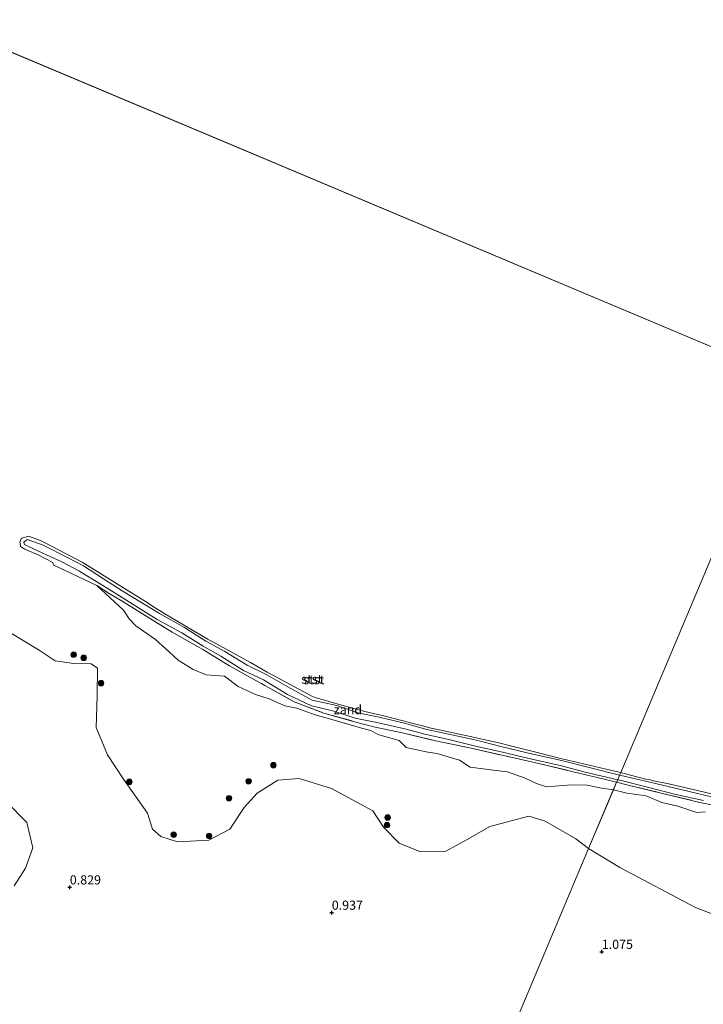
# Model space of a CAD drawing. Units: metres. Extents: x 89991 to 100007, y 406248 to 412500.
# Drawn here: x 91832 to 92019, y 411142 to 411411 of the extents above; entities that cross this region are included whole.
import ezdxf
from ezdxf.enums import TextEntityAlignment as Align

# ---------------------------------------------------------------- set-up
doc = ezdxf.new("R2010")
doc.units = ezdxf.units.M
doc.linetypes.add('IE-TERREINAFSCHEIDING', pattern=[10, 8, -2])
doc.layers.get('0').update_dxf_attribs({"lineweight": 25})
for name, color, linetype, lineweight in [('B-ME-GR-BOOM-GV-B6', 93, 'Continuous', 18), ('B-ME-GR-BOOM-S-B1', 93, 'Continuous', 18), ('B-ME-GW-HOOGTEPUNT-S-B1', 10, 'Continuous', 25), ('B-ME-GW-KRUINLIJN-L-B1', 93, 'Continuous', 18), ('B-ME-IE-GRASLAND-GV-B6', 93, 'Continuous', 18), ('B-ME-IE-GRONDWERKLIJN-GROND_NIETINGERICHT-GV-B6', 253, 'Continuous', 18), ('B-ME-IE-HULPGEOMETRIE-L-B1', 53, 'Continuous', 18), ('B-ME-IE-TERREINAFSCHEIDING-RASTERHEKWERK-L-B1', 8, 'IE-TERREINAFSCHEIDING', 18), ('B-ME-OB-BEKLEDING-GV-B6', 253, 'Continuous', 18), ('B-ME-OB-WATERLIJN-L-B1', 133, 'OB-WATERLIJN', 18), ('B-ME-OG-WATER-GV-B6', 153, 'Continuous', 18)]:
    doc.layers.add(name, color=color, linetype=linetype, lineweight=lineweight)
doc.styles.add('NLCS-ISO', font='NLCS-ISO.TTF')
doc.linetypes.add('OB-WATERLIJN', pattern='A,10,[32,NLCS.SHX,S=2,R=0,X=0,Y=0],-12', length=22)

# ---------------------------------------------------------------- blocks, each defined once
blk = doc.blocks.new('boom')
blk.add_hatch(color=256).paths.add_polyline_path([(-0.75, 0, 1), (0.75, 0, 1)])
blk.add_circle((0, 0), 0.75)
blk = doc.blocks.new('hoogtepunt')
for p, q in [((-0.5, 0), (0.5, 0)), ((0, 0.5), (0, -0.5))]:
    blk.add_line(p, q)

msp = doc.modelspace()

# ---------------------------------------------------------------- linework, layer by layer
at = {"layer": 'B-ME-GR-BOOM-GV-B6'}
for points in [[(91825.219, 411246.108, 0.52), (91837.529, 411238.71, 0.52), (91841.887, 411235.766, 0.52), (91846.979, 411235.049, 0.52), (91851.766, 411234.961, 0.52), (91853.488, 411233.814, 0.52), (91853.387, 411226.23, 0.52), (91853.137, 411217.584, 0.52), (91856.221, 411210.111, 0.52), (91860.592, 411203.462, 0.52), (91867.152, 411194.189, 0.52), (91868.508, 411189.763, 0.52), (91870.724, 411187.798, 0.52), (91875.35, 411186.363, 0.52), (91883.851, 411186.747, 0.52), (91889.609, 411189.81, 0.52), (91893.555, 411195.678, 0.52), (91897.028, 411199.605, 0.52), (91902.746, 411203.186, 0.52), (91908.579, 411203.647, 0.52), (91917.325, 411200.919, 0.52), (91928.605, 411194.844, 0.52), (91931.598, 411190.306, 0.52), (91935.855, 411185.946, 0.52), (91941.676, 411183.588, 0.52), (91948.599, 411183.795, 0.52), (91954.553, 411187.03, 0.52), (91960.562, 411190.556, 0.52), (91971.276, 411193.306, 0.52), (91975.708, 411192.012, 0.52), (91984.078, 411187.116, 0.52), (91987.572, 411184.476, 0.52), (91967.214, 411136.15, 0.952)], [(91830.684, 411174.34, 1.107), (91833.822, 411179.134, 1.043), (91835.832, 411184.728, 1.043), (91834.186, 411191.632, 1.043), (91828.433, 411197.466, 1.171)], [(92038.936, 411061.983, 1.114), (92001.444, 411069.196, 1.16), (91975.769, 411074.559, 1.082), (91944.67, 411082.635, 1.082), (91967.214, 411136.15, 0.952), (91987.572, 411184.476, 0.52), (91996.049, 411179.343, 0.52), (92016.784, 411168.347, 0.52), (92023.82, 411165.693, 0.52)]]:
    msp.add_polyline3d(points, dxfattribs=at)
at = {"layer": 'B-ME-GW-KRUINLIJN-L-B1'}
for points in [[(91837.378, 411265.776, 1.006), (91834.449, 411267.083, 1.039), (91833.559, 411267.567, 1.092), (91833.369, 411268.178, 1.203), (91834.306, 411268.915, 1.244), (91838.6575, 411267.4215, 1.009), (91845.449, 411263.911, 1.009), (91849.608, 411261.734, 1.035), (91855.099, 411258.179, 1.041), (91860.222, 411254.864, 1.017), (91865.287, 411251.783, 1.019), (91870.407, 411248.707, 0.997), (91877.234, 411244.916, 1.002), (91883.012, 411241.157, 0.996), (91888.226, 411238.376, 1.026), (91894.343, 411234.571, 1.03), (91899.673, 411231.957, 1.035), (91906.049, 411228.275, 1.031), (91912.096, 411225.067, 1.02), (91918.851, 411223.565, 1.001), (91924.568, 411221.549, 1.083), (91930.394, 411220.357, 1.041), (91937.668, 411218.66, 0.993), (91943.008, 411217.082, 1.048), (91950.206, 411215.564, 1.035), (91957.272, 411214.004, 1.033), (91963.954, 411212.291, 1.006), (91972.325, 411210.247, 1), (91979.768, 411208.664, 0.992), (91987.745, 411206.644, 0.999), (91996.0303, 411204.5544, 0.9905)], [(91995.506, 411203.3098, 1.0011), (91986.63, 411205.385, 1.002), (91980.193, 411207.09, 1.03), (91971.692, 411209.03, 1.023), (91963.682, 411210.886, 1.03), (91956.637, 411212.464, 1.026), (91950.165, 411214.1, 1.016), (91942.807, 411215.79, 0.997), (91937.731, 411217.131, 1.009), (91930.176, 411218.828, 1.055), (91923.861, 411220.153, 0.987), (91917.702, 411222.153, 1.029), (91911.887, 411223.497, 1.009), (91905.388, 411226.584, 1.015), (91898.811, 411230.571, 1.067), (91893.309, 411233.145, 1.048), (91887.159, 411237.065, 1.03), (91882.3, 411239.762, 1.017), (91876.465, 411243.475, 1.024), (91869.746, 411247.04, 0.979), (91864.686, 411250.282, 1.044), (91859.462, 411253.498, 1.026), (91854.245, 411256.815, 1.035), (91848.625, 411260.229, 1.029), (91848.5768, 411260.2561, 1.0292), (91843.746, 411262.846, 1.026), (91837.378, 411265.776, 1.006)], [(91996.0303, 411204.5544, 0.9905), (91996.472, 411204.443, 0.99), (92004.314, 411202.642, 0.985), (92011.169, 411201.015, 1.014), (92024.968, 411197.754, 0.998)], [(92018.961, 411197.667, 1.043), (92011.348, 411199.307, 1.013), (92003.629, 411201.284, 1.007), (91996.416, 411203.097, 1.001), (91995.506, 411203.3098, 1.0011)]]:
    msp.add_polyline3d(points, dxfattribs=at)
at = {"layer": 'B-ME-IE-GRASLAND-GV-B6'}
msp.add_polyline3d([(91828.433, 411197.466, 1.171), (91834.186, 411191.632, 1.043), (91835.832, 411184.728, 1.043), (91833.822, 411179.134, 1.043), (91830.684, 411174.34, 1.107)], dxfattribs=at)
at = {"layer": 'B-ME-IE-GRONDWERKLIJN-GROND_NIETINGERICHT-GV-B6'}
for points in [[(91994.3188, 411200.4916, 0.52), (91990.6205, 411201.074, 0.52), (91987.1938, 411201.7969, 0.52), (91982.9147, 411201.8798, 0.52), (91976.0689, 411201.3227, 0.52), (91973.3747, 411202.2941, 0.52), (91970.2591, 411203.7241, 0.52), (91965.3914, 411205.4266, 0.52), (91961.5501, 411205.9504, 0.52), (91955.2077, 411206.6895, 0.52), (91952.3081, 411208.6192, 0.52), (91946.1257, 411210.4291, 0.52), (91943.2157, 411210.9296, 0.52), (91937.7145, 411212.0999, 0.52), (91935.8143, 411214.0217, 0.52), (91930.0513, 411215.6457, 0.52), (91928.0865, 411216.7703, 0.52), (91925.8772, 411217.3246, 0.52), (91916.2187, 411220.0802, 0.52), (91912.8892, 411220.9878, 0.52), (91907.908, 411222.8518, 0.52), (91904.6044, 411223.5199, 0.52), (91900.3604, 411225.3924, 0.52), (91896.581, 411226.5873, 0.52), (91891.8975, 411228.7885, 0.52), (91888.1076, 411231.6313, 0.52), (91883.1609, 411231.9335, 0.52), (91879.6053, 411233.46, 0.52), (91875.514, 411236.0029, 0.52), (91872.0968, 411239.0399, 0.52), (91869.2804, 411241.6409, 0.52), (91863.9614, 411245.3589, 0.52), (91862.1358, 411247.2422, 0.52), (91860.5792, 411249.6611, 0.52), (91853.328, 411256.363, 0.52), (91856.629, 411254.216, 0.61), (91860.207, 411252.065, 0.632), (91865.004, 411249.082, 0.631), (91873.839, 411243.628, 0.649), (91882.227, 411238.837, 0.705), (91889.502, 411234.413, 0.668), (91899.12, 411229.072, 0.641), (91907.166, 411224.616, 0.606), (91915.276, 411221.512, 0.602), (91923.678, 411219.156, 0.583), (91929.27, 411217.647, 0.611), (91937.068, 411215.978, 0.638), (91945.873, 411213.883, 0.631), (91955.528, 411211.909, 0.659), (91966.321, 411209.441, 0.627), (91973.949, 411207.767, 0.677), (91983.296, 411205.482, 0.707), (91991.457, 411203.5, 0.69), (91995.2019, 411202.5879, 0.6911), (91994.3188, 411200.4916, 0.52)], [(92019.3586, 411194.4986, 0.52), (92017.124, 411194.3245, 0.52), (92011.891, 411196.0716, 0.52), (92007.5315, 411197.1193, 0.52), (92003.2882, 411198.8834, 0.52), (91997.9641, 411199.6549, 0.52), (91995.0437, 411200.3774, 0.52), (91994.3188, 411200.4916, 0.52), (91995.2019, 411202.5879, 0.6911)], [(91995.2019, 411202.5879, 0.6911), (91998.322, 411201.828, 0.692), (92007.766, 411199.541, 0.621), (92017.919, 411197.101, 0.621), (92028.283, 411194.968, 0.654)]]:
    msp.add_polyline3d(points, dxfattribs=at)
at = {"layer": 'B-ME-IE-HULPGEOMETRIE-L-B1'}
msp.add_line((92041.665, 411312.881, 0.52), (91691.471, 411460.408, 0.52), dxfattribs=at)
msp.add_polyline3d([(91967.214, 411136.15, 0.952), (91987.572, 411184.476, 0.52), (91995.2019, 411202.5879, 0.6911), (91995.506, 411203.3098, 1.0011), (91996.0303, 411204.5544, 0.9905), (91996.3163, 411205.2333, 0.52), (92041.665, 411312.881, 0.52)], dxfattribs=at)
at = {"layer": 'B-ME-IE-TERREINAFSCHEIDING-RASTERHEKWERK-L-B1'}
for points in [[(91853.328, 411256.363, 0.52), (91856.629, 411254.216, 0.61), (91860.207, 411252.065, 0.632), (91865.004, 411249.082, 0.631), (91873.839, 411243.628, 0.649), (91882.227, 411238.837, 0.705), (91889.502, 411234.413, 0.668), (91899.12, 411229.072, 0.641), (91907.166, 411224.616, 0.606), (91915.276, 411221.512, 0.602), (91923.678, 411219.156, 0.583), (91929.27, 411217.647, 0.611), (91937.068, 411215.978, 0.638), (91945.873, 411213.883, 0.631), (91955.528, 411211.909, 0.659), (91966.321, 411209.441, 0.627), (91973.949, 411207.767, 0.677), (91983.296, 411205.482, 0.707), (91991.457, 411203.5, 0.69), (91995.2019, 411202.5879, 0.6911)], [(91995.2019, 411202.5879, 0.6911), (91998.322, 411201.828, 0.692), (92007.766, 411199.541, 0.621), (92017.919, 411197.101, 0.621), (92028.283, 411194.968, 0.654), (92037.939, 411192.379, 0.632), (92046.427, 411190.211, 0.64), (92055.174, 411187.9, 0.634), (92062.642, 411185.912, 0.614), (92072.5695, 411183.0766, 0.52)]]:
    msp.add_polyline3d(points, dxfattribs=at)
at = {"layer": 'B-ME-OB-BEKLEDING-GV-B6'}
for points in [[(91996.3163, 411205.2333, 0.52), (91996.0303, 411204.5544, 0.9905), (91987.745, 411206.644, 0.999), (91979.768, 411208.664, 0.992), (91972.325, 411210.247, 1), (91963.954, 411212.291, 1.006), (91957.272, 411214.004, 1.033), (91950.206, 411215.564, 1.035), (91943.008, 411217.082, 1.048), (91937.668, 411218.66, 0.993), (91930.394, 411220.357, 1.041), (91924.568, 411221.549, 1.083), (91918.851, 411223.565, 1.001), (91912.096, 411225.067, 1.02), (91906.049, 411228.275, 1.031), (91899.673, 411231.957, 1.035), (91894.343, 411234.571, 1.03), (91888.226, 411238.376, 1.026), (91883.012, 411241.157, 0.996), (91877.234, 411244.916, 1.002), (91870.407, 411248.707, 0.997), (91865.287, 411251.783, 1.019), (91860.222, 411254.864, 1.017), (91855.099, 411258.179, 1.041), (91849.608, 411261.734, 1.035), (91845.449, 411263.911, 1.009), (91838.6575, 411267.4215, 1.009), (91834.306, 411268.915, 1.244), (91833.369, 411268.178, 1.203), (91833.559, 411267.567, 1.092), (91834.449, 411267.083, 1.039), (91837.378, 411265.776, 1.006), (91843.746, 411262.846, 1.026), (91848.5768, 411260.2561, 1.0292), (91848.625, 411260.229, 1.029), (91854.245, 411256.815, 1.035), (91859.462, 411253.498, 1.026), (91864.686, 411250.282, 1.044), (91869.746, 411247.04, 0.979), (91876.465, 411243.475, 1.024), (91882.3, 411239.762, 1.017), (91887.159, 411237.065, 1.03), (91893.309, 411233.145, 1.048), (91898.811, 411230.571, 1.067), (91905.388, 411226.584, 1.015), (91911.887, 411223.497, 1.009), (91917.702, 411222.153, 1.029), (91923.861, 411220.153, 0.987), (91930.176, 411218.828, 1.055), (91937.731, 411217.131, 1.009), (91942.807, 411215.79, 0.997), (91950.165, 411214.1, 1.016), (91956.637, 411212.464, 1.026), (91963.682, 411210.886, 1.03), (91971.692, 411209.03, 1.023), (91980.193, 411207.09, 1.03), (91986.63, 411205.385, 1.002), (91995.506, 411203.3098, 1.0011), (91995.2019, 411202.5879, 0.6911), (91991.457, 411203.5, 0.69), (91983.296, 411205.482, 0.707), (91973.949, 411207.767, 0.677), (91966.321, 411209.441, 0.627), (91955.528, 411211.909, 0.659), (91945.873, 411213.883, 0.631), (91937.068, 411215.978, 0.638), (91929.27, 411217.647, 0.611), (91923.678, 411219.156, 0.583), (91915.276, 411221.512, 0.602), (91907.166, 411224.616, 0.606), (91899.12, 411229.072, 0.641), (91889.502, 411234.413, 0.668), (91882.227, 411238.837, 0.705), (91873.839, 411243.628, 0.649), (91865.004, 411249.082, 0.631), (91860.207, 411252.065, 0.632), (91856.629, 411254.216, 0.61), (91853.328, 411256.363, 0.52), (91842.9188, 411261.2933, 0.52), (91841.4399, 411261.9599, 0.52), (91841.2499, 411262.6091, 0.52), (91837.1271, 411264.8052, 0.52), (91834.477, 411265.9543, 0.52), (91833.8508, 411266.2185, 0.52), (91833.6747, 411266.2918, 0.52), (91832.4121, 411267.0245, 0.52), (91832.3377, 411268.012, 0.52), (91832.2418, 411268.1687, 0.52), (91832.6737, 411269.1542, 0.52), (91832.8728, 411269.331, 0.52), (91834.6634, 411269.8475, 0.52), (91837.8844, 411268.669, 0.52), (91838.6217, 411268.3422, 0.52), (91849.2671, 411262.7233, 0.52), (91867.3365, 411251.5223, 0.52), (91869.0493, 411250.3642, 0.52), (91871.2866, 411249.0048, 0.52), (91871.4255, 411248.9278, 0.52), (91883.3985, 411241.7736, 0.52), (91883.4811, 411241.7197, 0.52), (91884.751, 411241.0923, 0.52), (91895.2273, 411235.3578, 0.52), (91899.8423, 411232.6796, 0.52), (91900.1764, 411232.5, 0.52), (91912.0051, 411226.1426, 0.52), (91912.4231, 411225.9192, 0.52), (91912.9168, 411225.8069, 0.52), (91919.2159, 411223.9777, 0.52), (91926.471, 411221.9829, 0.52), (91929.9901, 411221.1578, 0.52), (91931.6836, 411220.7665, 0.52), (91943.5433, 411217.6502, 0.52), (91943.7204, 411217.6003, 0.52), (91954.8163, 411215.1683, 0.52), (91956.836, 411214.7299, 0.52), (91963.0829, 411213.3391, 0.52), (91964.1255, 411213.0648, 0.52), (91965.5082, 411212.7255, 0.52), (91972.7495, 411210.8882, 0.52), (91973.5381, 411210.7192, 0.52), (91979.884, 411209.1378, 0.52), (91980.7325, 411208.9237, 0.52), (91984.6214, 411207.9833, 0.52), (91992.3905, 411206.1512, 0.52), (91995.8824, 411205.3435, 0.52), (91996.3163, 411205.2333, 0.52)], [(91995.506, 411203.3098, 1.0011), (91986.63, 411205.385, 1.002), (91980.193, 411207.09, 1.03), (91971.692, 411209.03, 1.023), (91963.682, 411210.886, 1.03), (91956.637, 411212.464, 1.026), (91950.165, 411214.1, 1.016), (91942.807, 411215.79, 0.997), (91937.731, 411217.131, 1.009), (91930.176, 411218.828, 1.055), (91923.861, 411220.153, 0.987), (91917.702, 411222.153, 1.029), (91911.887, 411223.497, 1.009), (91905.388, 411226.584, 1.015), (91898.811, 411230.571, 1.067), (91893.309, 411233.145, 1.048), (91887.159, 411237.065, 1.03), (91882.3, 411239.762, 1.017), (91876.465, 411243.475, 1.024), (91869.746, 411247.04, 0.979), (91864.686, 411250.282, 1.044), (91859.462, 411253.498, 1.026), (91854.245, 411256.815, 1.035), (91848.625, 411260.229, 1.029), (91848.5768, 411260.2561, 1.0292), (91843.746, 411262.846, 1.026), (91837.378, 411265.776, 1.006), (91834.449, 411267.083, 1.039), (91833.559, 411267.567, 1.092), (91833.369, 411268.178, 1.203), (91834.306, 411268.915, 1.244), (91838.6575, 411267.4215, 1.009), (91845.449, 411263.911, 1.009), (91849.608, 411261.734, 1.035), (91855.099, 411258.179, 1.041), (91860.222, 411254.864, 1.017), (91865.287, 411251.783, 1.019), (91870.407, 411248.707, 0.997), (91877.234, 411244.916, 1.002), (91883.012, 411241.157, 0.996), (91888.226, 411238.376, 1.026), (91894.343, 411234.571, 1.03), (91899.673, 411231.957, 1.035), (91906.049, 411228.275, 1.031), (91912.096, 411225.067, 1.02), (91918.851, 411223.565, 1.001), (91924.568, 411221.549, 1.083), (91930.394, 411220.357, 1.041), (91937.668, 411218.66, 0.993), (91943.008, 411217.082, 1.048), (91950.206, 411215.564, 1.035), (91957.272, 411214.004, 1.033), (91963.954, 411212.291, 1.006), (91972.325, 411210.247, 1), (91979.768, 411208.664, 0.992), (91987.745, 411206.644, 0.999), (91996.0303, 411204.5544, 0.9905), (91995.506, 411203.3098, 1.0011)], [(92018.961, 411197.667, 1.043), (92011.348, 411199.307, 1.013), (92003.629, 411201.284, 1.007), (91996.416, 411203.097, 1.001), (91995.506, 411203.3098, 1.0011), (91996.0303, 411204.5544, 0.9905)], [(92024.968, 411197.754, 0.998), (92011.169, 411201.015, 1.014), (92004.314, 411202.642, 0.985), (91996.472, 411204.443, 0.99), (91996.0303, 411204.5544, 0.9905), (91996.3163, 411205.2333, 0.52), (91996.5082, 411205.1846, 0.52), (92003.2227, 411203.4833, 0.52), (92004.3388, 411203.226, 0.52), (92005.2738, 411203.0091, 0.52), (92009.0319, 411202.2265, 0.52), (92017.3018, 411200.3418, 0.52), (92023.7848, 411198.819, 0.52)], [(91996.0303, 411204.5544, 0.9905), (91996.472, 411204.443, 0.99), (92004.314, 411202.642, 0.985), (92011.169, 411201.015, 1.014), (92024.968, 411197.754, 0.998)], [(92028.283, 411194.968, 0.654), (92017.919, 411197.101, 0.621), (92007.766, 411199.541, 0.621), (91998.322, 411201.828, 0.692), (91995.2019, 411202.5879, 0.6911), (91995.506, 411203.3098, 1.0011), (91996.416, 411203.097, 1.001), (92003.629, 411201.284, 1.007), (92011.348, 411199.307, 1.013), (92018.961, 411197.667, 1.043)]]:
    msp.add_polyline3d(points, dxfattribs=at)
at = {"layer": 'B-ME-OB-WATERLIJN-L-B1'}
msp.add_polyline3d([(91825.219, 411246.108, 0.52), (91837.529, 411238.71, 0.52), (91841.887, 411235.766, 0.52), (91846.979, 411235.049, 0.52), (91851.766, 411234.961, 0.52), (91853.488, 411233.814, 0.52), (91853.387, 411226.23, 0.52), (91853.137, 411217.584, 0.52), (91856.221, 411210.111, 0.52), (91860.592, 411203.462, 0.52), (91867.152, 411194.189, 0.52), (91868.508, 411189.763, 0.52), (91870.724, 411187.798, 0.52), (91875.35, 411186.363, 0.52), (91883.851, 411186.747, 0.52), (91889.609, 411189.81, 0.52), (91893.555, 411195.678, 0.52), (91897.028, 411199.605, 0.52), (91902.746, 411203.186, 0.52), (91908.579, 411203.647, 0.52), (91917.325, 411200.919, 0.52), (91928.605, 411194.844, 0.52), (91931.598, 411190.306, 0.52), (91935.855, 411185.946, 0.52), (91941.676, 411183.588, 0.52), (91948.599, 411183.795, 0.52), (91954.553, 411187.03, 0.52), (91960.562, 411190.556, 0.52), (91971.276, 411193.306, 0.52), (91975.708, 411192.012, 0.52), (91984.078, 411187.116, 0.52), (91987.572, 411184.476, 0.52)], dxfattribs=at)
at = {"layer": 'B-ME-OG-WATER-GV-B6'}
for points in [[(95762.3572, 412500, 0.417), (95818.054, 412479.093, 0.417), (95886.444, 411392.607, 0.52), (95514.558, 411314.501, 0.52), (95142.671, 411236.396, 0.52), (94842.372, 411064.542, 0.521), (94520.074, 410961.163, 0.521), (94183.699, 410900.684, 0.52), (93803.712, 410903.825, 0.52), (93803.2165, 410995.2609, 0.52), (93422.4971, 411023.4131, 0.52), (93168.7322, 411036.0053, 0.52), (93119.86, 410929.852, 0.52), (92742.054, 411017.829, 0.52), (92391.86, 411165.355, 0.52), (92041.665, 411312.881, 0.52), (91691.471, 411460.408, 0.52), (91920.6514, 412500, 0.4756), (95762.3572, 412500, 0.417)], [(91691.471, 411460.408, 0.52), (92041.665, 411312.881, 0.52)], [(92041.665, 411312.881, 0.52), (91996.3163, 411205.2333, 0.52), (91995.8824, 411205.3435, 0.52), (91992.3905, 411206.1512, 0.52), (91984.6214, 411207.9833, 0.52), (91980.7325, 411208.9237, 0.52), (91979.884, 411209.1378, 0.52), (91973.5381, 411210.7192, 0.52), (91972.7495, 411210.8882, 0.52), (91965.5082, 411212.7255, 0.52), (91964.1255, 411213.0648, 0.52), (91963.0829, 411213.3391, 0.52), (91956.836, 411214.7299, 0.52), (91954.8163, 411215.1683, 0.52), (91943.7204, 411217.6003, 0.52), (91943.5433, 411217.6502, 0.52), (91931.6836, 411220.7665, 0.52), (91929.9901, 411221.1578, 0.52), (91926.471, 411221.9829, 0.52), (91919.2159, 411223.9777, 0.52), (91912.9168, 411225.8069, 0.52), (91912.4231, 411225.9192, 0.52), (91912.0051, 411226.1426, 0.52), (91900.1764, 411232.5, 0.52), (91899.8423, 411232.6796, 0.52), (91895.2273, 411235.3578, 0.52), (91884.751, 411241.0923, 0.52), (91883.4811, 411241.7197, 0.52), (91883.3985, 411241.7736, 0.52), (91871.4255, 411248.9278, 0.52), (91871.2866, 411249.0048, 0.52), (91869.0493, 411250.3642, 0.52), (91867.3365, 411251.5223, 0.52), (91849.2671, 411262.7233, 0.52), (91838.6217, 411268.3422, 0.52), (91837.8844, 411268.669, 0.52), (91834.6634, 411269.8475, 0.52), (91832.8728, 411269.331, 0.52), (91832.6737, 411269.1542, 0.52), (91832.2418, 411268.1687, 0.52), (91832.3377, 411268.012, 0.52), (91832.4121, 411267.0245, 0.52), (91833.6747, 411266.2918, 0.52), (91833.8508, 411266.2185, 0.52), (91834.477, 411265.9543, 0.52), (91837.1271, 411264.8052, 0.52), (91841.2499, 411262.6091, 0.52), (91841.4399, 411261.9599, 0.52), (91842.9188, 411261.2933, 0.52), (91853.328, 411256.363, 0.52), (91860.5792, 411249.6611, 0.52), (91862.1358, 411247.2422, 0.52), (91863.9614, 411245.3589, 0.52), (91869.2804, 411241.6409, 0.52), (91872.0968, 411239.0399, 0.52), (91875.514, 411236.0029, 0.52), (91879.6053, 411233.46, 0.52), (91883.1609, 411231.9335, 0.52), (91888.1076, 411231.6313, 0.52), (91891.8975, 411228.7885, 0.52), (91896.581, 411226.5873, 0.52), (91900.3604, 411225.3924, 0.52), (91904.6044, 411223.5199, 0.52), (91907.908, 411222.8518, 0.52), (91912.8892, 411220.9878, 0.52), (91916.2187, 411220.0802, 0.52), (91925.8772, 411217.3246, 0.52), (91928.0865, 411216.7703, 0.52), (91930.0513, 411215.6457, 0.52), (91935.8143, 411214.0217, 0.52), (91937.7145, 411212.0999, 0.52), (91943.2157, 411210.9296, 0.52), (91946.1257, 411210.4291, 0.52), (91952.3081, 411208.6192, 0.52), (91955.2077, 411206.6895, 0.52), (91961.5501, 411205.9504, 0.52), (91965.3914, 411205.4266, 0.52), (91970.2591, 411203.7241, 0.52), (91973.3747, 411202.2941, 0.52), (91976.0689, 411201.3227, 0.52), (91982.9147, 411201.8798, 0.52), (91987.1938, 411201.7969, 0.52), (91990.6205, 411201.074, 0.52), (91994.3188, 411200.4916, 0.52), (91987.572, 411184.476, 0.52), (91984.078, 411187.116, 0.52), (91975.708, 411192.012, 0.52), (91971.276, 411193.306, 0.52), (91960.562, 411190.556, 0.52), (91954.553, 411187.03, 0.52), (91948.599, 411183.795, 0.52), (91941.676, 411183.588, 0.52), (91935.855, 411185.946, 0.52), (91931.598, 411190.306, 0.52), (91928.605, 411194.844, 0.52), (91917.325, 411200.919, 0.52), (91908.579, 411203.647, 0.52), (91902.746, 411203.186, 0.52), (91897.028, 411199.605, 0.52), (91893.555, 411195.678, 0.52), (91889.609, 411189.81, 0.52), (91883.851, 411186.747, 0.52), (91875.35, 411186.363, 0.52), (91870.724, 411187.798, 0.52), (91868.508, 411189.763, 0.52), (91867.152, 411194.189, 0.52), (91860.592, 411203.462, 0.52), (91856.221, 411210.111, 0.52), (91853.137, 411217.584, 0.52), (91853.387, 411226.23, 0.52), (91853.488, 411233.814, 0.52), (91851.766, 411234.961, 0.52), (91846.979, 411235.049, 0.52), (91841.887, 411235.766, 0.52), (91837.529, 411238.71, 0.52), (91825.219, 411246.108, 0.52)], [(91996.3163, 411205.2333, 0.52), (92041.665, 411312.881, 0.52)], [(92023.7848, 411198.819, 0.52), (92017.3018, 411200.3418, 0.52), (92009.0319, 411202.2265, 0.52), (92005.2738, 411203.0091, 0.52), (92004.3388, 411203.226, 0.52), (92003.2227, 411203.4833, 0.52), (91996.5082, 411205.1846, 0.52), (91996.3163, 411205.2333, 0.52)], [(92023.82, 411165.693, 0.52), (92016.784, 411168.347, 0.52), (91996.049, 411179.343, 0.52), (91987.572, 411184.476, 0.52), (91994.3188, 411200.4916, 0.52), (91995.0437, 411200.3774, 0.52), (91997.9641, 411199.6549, 0.52), (92003.2882, 411198.8834, 0.52), (92007.5315, 411197.1193, 0.52), (92011.891, 411196.0716, 0.52), (92017.124, 411194.3245, 0.52), (92019.3586, 411194.4986, 0.52)]]:
    msp.add_polyline3d(points, dxfattribs=at)

# ---------------------------------------------------------------- block references
at = {"layer": 'B-ME-GR-BOOM-S-B1', "rotation": 90}
for p in [(91846.985, 411237.442, 0.318), (91849.715, 411236.603, 0.418), (91854.453, 411229.678, 0.118), (91901.513, 411207.275, 0.068), (91894.727, 411202.882, 0.168), (91862.158, 411202.727, 0.368), (91889.376, 411198.241, 0.068), (91932.699, 411192.973, 0.218), (91932.529, 411190.906, 0.318), (91874.26, 411188.279, 0.268), (91883.943, 411187.96, 0.168)]:
    msp.add_blockref('boom', p, dxfattribs=at)
at = {"layer": 'B-ME-GW-HOOGTEPUNT-S-B1', "rotation": 90}
for p in [(91845.909, 411173.9, 0.829), (91845.909, 411173.9, 0.829), (91917.432, 411166.985, 0.937), (91917.432, 411166.985, 0.937), (91991.147, 411156.295, 1.075), (91991.147, 411156.295, 1.075)]:
    msp.add_blockref('hoogtepunt', p, dxfattribs=at)

# ---------------------------------------------------------------- texts
at = {"layer": 'B-ME-GW-HOOGTEPUNT-S-B1', "ltscale": 0.2, "style": 'NLCS-ISO'}
for s, p in [('0.829', (91845.909, 411173.9, 0.829)), ('0.829', (91845.909, 411173.9, 0.829)), ('0.937', (91917.432, 411166.985, 0.937)), ('0.937', (91917.432, 411166.985, 0.937)), ('1.075', (91991.147, 411156.295, 1.075)), ('1.075', (91991.147, 411156.295, 1.075))]:
    msp.add_text(s, height=2.5, dxfattribs=at).set_placement(p, align=Align.BOTTOM_LEFT)
at = {"layer": 'B-ME-IE-GRONDWERKLIJN-GROND_NIETINGERICHT-GV-B6', "ltscale": 0.2, "style": 'NLCS-ISO'}
msp.add_text('zand', height=2.5, dxfattribs=at).set_placement((91921.8512, 411222.4562), align=Align.MIDDLE_CENTER)
at = {"layer": 'B-ME-OB-BEKLEDING-GV-B6', "ltscale": 0.2, "style": 'NLCS-ISO'}
for p in [(91911.9866, 411230.8002), (91912.5487, 411230.6266)]:
    msp.add_text('stst', height=2.5, dxfattribs=at).set_placement(p, align=Align.MIDDLE_CENTER)

doc.saveas('drawing.dxf')
